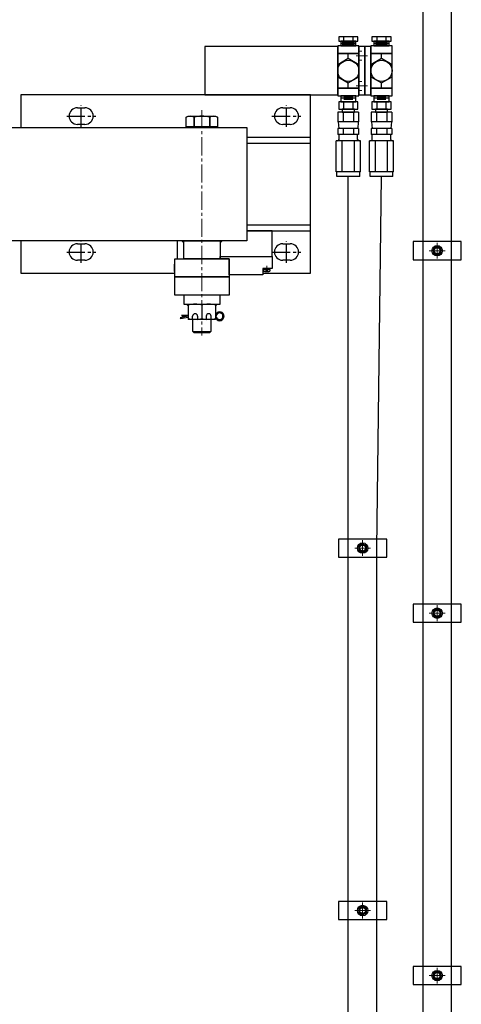
# Model space of a CAD drawing. Units: inches. Extents: x -218 to 170, y 693 to 995.
# Drawn here: x 12 to 30, y 853 to 894 of the extents above; entities that cross this region are included whole.
import ezdxf

# ---------------------------------------------------------------- set-up
doc = ezdxf.new("R2010")
doc.units = ezdxf.units.IN
doc.header["$MEASUREMENT"] = 0
for name, pattern in [('CENTER', [2, 1.25, -0.25, 0.25, -0.25]), ('CENTER2', [1.125, 0.75, -0.125, 0.125, -0.125]), ('HIDDEN', [0.375, 0.25, -0.125]), ('HIDDEN2', [0.1875, 0.125, -0.0625])]:
    doc.linetypes.add(name, pattern=pattern)
for name, color, linetype, lineweight in [('AM_0', 7, 'Continuous', 30), ('AM_0N', 7, 'Continuous', 30), ('AM_3', 6, 'HIDDEN', 15), ('AM_3N', 6, 'HIDDEN2', 15), ('AM_7', 4, 'CENTER', 15), ('AM_7N', 4, 'CENTER2', 15)]:
    doc.layers.add(name, color=color, linetype=linetype, lineweight=lineweight)
doc.layers.add('AM_VIEWS', color=1, linetype='Continuous', lineweight=15, plot=False)
doc.layers.add('HYD-HOSE', color=4, linetype='Continuous')
doc.layers.add('Operator-rite', color=7, linetype='Continuous')

msp = doc.modelspace()

# ---------------------------------------------------------------- linework, layer by layer
for p, q in [((25.805, 893), (25.011, 893)), ((25.011, 893), (25.011, 892.813)), ((25.607, 893), (25.21, 893)), ((25.21, 893), (25.21, 892.813)), ((25.607, 892.813), (25.607, 893)), ((25.805, 892.813), (25.805, 893)), ((27.18, 893), (26.386, 893)), ((26.386, 893), (26.386, 892.813)), ((26.982, 893), (26.585, 893)), ((26.585, 893), (26.585, 892.813)), ((26.982, 892.813), (26.982, 893)), ((27.18, 892.813), (27.18, 893)), ((24.971, 892.594), (19.471, 892.594)), ((19.471, 892.594), (19.471, 890.594)), ((24.971, 890.594), (24.971, 892.594)), ((25.011, 892.813), (25.805, 892.813)), ((25.721, 892.813), (25.096, 892.813)), ((25.096, 892.813), (25.096, 892.625)), ((25.721, 892.719), (25.096, 892.719)), ((25.096, 892.625), (25.721, 892.625)), ((25.658, 892.766), (25.158, 892.766)), ((25.658, 892.672), (25.158, 892.672)), ((25.21, 892.813), (25.607, 892.813)), ((25.721, 892.625), (25.721, 892.813)), ((26.096, 892.594), (25.846, 892.594)), ((25.846, 892.594), (25.846, 890.594)), ((26.096, 890.594), (26.096, 892.594)), ((26.346, 892.594), (26.096, 892.594)), ((26.096, 892.594), (26.096, 890.594)), ((26.346, 890.594), (26.346, 892.594)), ((26.386, 892.813), (27.18, 892.813)), ((27.096, 892.813), (26.471, 892.813)), ((26.471, 892.813), (26.471, 892.625)), ((27.096, 892.719), (26.471, 892.719)), ((26.471, 892.625), (27.096, 892.625)), ((27.033, 892.766), (26.533, 892.766)), ((27.033, 892.672), (26.533, 892.672)), ((26.585, 892.813), (26.982, 892.813)), ((27.096, 892.625), (27.096, 892.813)), ((25.408, 892.099), (25.408, 892.313)), ((26.783, 892.099), (26.783, 892.313)), ((25.408, 890.875), (25.408, 891.089)), ((26.783, 890.875), (26.783, 891.089)), ((23.846, 890.594), (11.846, 890.594)), ((11.846, 890.594), (11.846, 889.25)), ((19.471, 890.594), (24.971, 890.594)), ((23.846, 883.219), (23.846, 890.594)), ((25.096, 890.563), (25.096, 890.313)), ((25.721, 890.563), (25.096, 890.563)), ((25.69, 890.463), (25.127, 890.463)), ((25.224, 890.513), (25.593, 890.513)), ((25.224, 890.413), (25.593, 890.413)), ((25.721, 890.313), (25.721, 890.563)), ((25.846, 890.594), (26.096, 890.594)), ((26.096, 890.594), (26.346, 890.594)), ((26.471, 890.563), (26.471, 890.313)), ((27.096, 890.563), (26.471, 890.563)), ((27.065, 890.463), (26.502, 890.463)), ((26.599, 890.513), (26.968, 890.513)), ((26.599, 890.413), (26.968, 890.413)), ((27.096, 890.313), (27.096, 890.563)), ((14.19, 890.063), (14.502, 890.063)), ((22.69, 890.063), (23.002, 890.063)), ((25.805, 890.313), (25.011, 890.313)), ((25.011, 890.313), (25.011, 890)), ((25.011, 890), (25.805, 890)), ((25.096, 890.313), (25.721, 890.313)), ((25.158, 890), (25.158, 889.875)), ((25.658, 890), (25.158, 890)), ((25.607, 890.313), (25.21, 890.313)), ((25.21, 890.313), (25.21, 890)), ((25.21, 890), (25.607, 890)), ((25.607, 890), (25.607, 890.313)), ((25.658, 889.875), (25.658, 890)), ((25.805, 890), (25.805, 890.313)), ((27.18, 890.313), (26.386, 890.313)), ((26.386, 890.313), (26.386, 890)), ((26.386, 890), (27.18, 890)), ((26.471, 890.313), (27.096, 890.313)), ((26.533, 890), (26.533, 889.875)), ((27.033, 890), (26.533, 890)), ((26.982, 890.313), (26.585, 890.313)), ((26.585, 890.313), (26.585, 890)), ((26.585, 890), (26.982, 890)), ((26.982, 890), (26.982, 890.313)), ((27.033, 889.875), (27.033, 890)), ((27.18, 890), (27.18, 890.313)), ((18.696, 889.669), (18.783, 889.719)), ((18.696, 889.275), (18.696, 889.669)), ((18.696, 889.275), (18.696, 889.669)), ((18.783, 889.719), (19.908, 889.719)), ((19.021, 889.669), (19.021, 889.275)), ((19.021, 889.275), (19.021, 889.669)), ((19.671, 889.275), (19.671, 889.669)), ((19.671, 889.669), (19.671, 889.275)), ((19.908, 889.719), (19.996, 889.669)), ((19.996, 889.669), (19.996, 889.275)), ((19.996, 889.669), (19.996, 889.275)), ((25.837, 889.875), (24.98, 889.875)), ((24.98, 889.875), (24.98, 889.48)), ((25.158, 889.875), (25.658, 889.875)), ((25.194, 889.875), (25.194, 889.48)), ((25.622, 889.875), (25.622, 889.48)), ((25.837, 889.875), (25.837, 889.48)), ((27.212, 889.875), (26.355, 889.875)), ((26.355, 889.875), (26.355, 889.48)), ((26.533, 889.875), (27.033, 889.875)), ((26.569, 889.875), (26.569, 889.48)), ((26.997, 889.875), (26.997, 889.48)), ((27.212, 889.875), (27.212, 889.48)), ((-9.378, 889.25), (21.205, 889.25)), ((14.502, 889.375), (14.19, 889.375)), ((19.996, 889.275), (18.696, 889.275)), ((19.021, 889.275), (18.696, 889.275)), ((19.852, 889.275), (18.84, 889.275)), ((18.84, 889.275), (18.84, 889.25)), ((18.84, 889.25), (19.852, 889.25)), ((19.671, 889.275), (19.021, 889.275)), ((19.996, 889.275), (19.671, 889.275)), ((19.852, 889.25), (19.852, 889.275)), ((21.205, 889.25), (21.205, 884.563)), ((23.002, 889.375), (22.69, 889.375)), ((25.837, 889.48), (24.98, 889.48)), ((24.98, 889.205), (24.98, 888.951)), ((25.837, 889.205), (24.98, 889.205)), ((24.995, 889.479), (25.019, 889.205)), ((25.194, 889.205), (25.194, 888.951)), ((25.622, 889.205), (25.622, 888.951)), ((25.822, 889.479), (25.798, 889.205)), ((25.837, 889.205), (25.837, 888.951)), ((27.212, 889.48), (26.355, 889.48)), ((26.355, 889.205), (26.355, 888.951)), ((27.212, 889.205), (26.355, 889.205)), ((26.37, 889.479), (26.394, 889.205)), ((26.569, 889.205), (26.569, 888.951)), ((26.997, 889.205), (26.997, 888.951)), ((27.197, 889.479), (27.173, 889.205)), ((27.212, 889.205), (27.212, 888.951)), ((21.205, 888.844), (23.846, 888.844)), ((25.837, 888.951), (24.98, 888.951)), ((25.023, 888.752), (25.023, 888.951)), ((25.793, 888.752), (25.793, 888.951)), ((27.212, 888.951), (26.355, 888.951)), ((26.398, 888.752), (26.398, 888.951)), ((27.168, 888.752), (27.168, 888.951)), ((21.205, 888.594), (23.846, 888.594)), ((24.961, 888.689), (24.906, 888.689)), ((25.91, 888.689), (24.906, 888.689)), ((24.961, 888.689), (24.906, 888.689)), ((24.906, 887.409), (24.906, 888.689)), ((25.157, 887.409), (25.157, 888.689)), ((25.659, 887.409), (25.659, 888.689)), ((25.91, 888.689), (25.856, 888.689)), ((25.91, 888.689), (25.856, 888.689)), ((25.91, 887.409), (25.91, 888.689)), ((26.336, 888.689), (26.281, 888.689)), ((27.285, 888.689), (26.281, 888.689)), ((26.336, 888.689), (26.281, 888.689)), ((26.281, 887.409), (26.281, 888.689)), ((26.532, 887.409), (26.532, 888.689)), ((27.034, 887.409), (27.034, 888.689)), ((27.285, 888.689), (27.231, 888.689)), ((27.285, 888.689), (27.231, 888.689)), ((27.285, 887.409), (27.285, 888.689)), ((24.922, 887.409), (24.906, 887.409)), ((25.91, 887.409), (24.906, 887.409)), ((24.938, 887.215), (24.938, 887.394)), ((25.879, 887.215), (24.938, 887.215)), ((25.879, 887.215), (25.879, 887.394)), ((25.91, 887.409), (25.895, 887.409)), ((26.297, 887.409), (26.281, 887.409)), ((27.285, 887.409), (26.281, 887.409)), ((26.313, 887.215), (26.313, 887.394)), ((27.254, 887.215), (26.313, 887.215)), ((27.254, 887.215), (27.254, 887.394)), ((27.285, 887.409), (27.27, 887.409)), ((21.205, 885.219), (23.846, 885.219)), ((21.205, 884.969), (23.846, 884.969)), ((22.254, 884.969), (21.205, 884.969)), ((22.254, 883.906), (22.254, 884.969)), ((21.205, 884.563), (-9.378, 884.563)), ((11.846, 884.563), (11.846, 883.219)), ((14.19, 884.438), (14.502, 884.438)), ((18.315, 884.563), (18.315, 883.813)), ((18.596, 884.563), (20.096, 884.563)), ((18.596, 883.813), (18.596, 884.563)), ((20.096, 884.563), (20.096, 883.813)), ((22.69, 884.438), (23.002, 884.438)), ((20.096, 883.813), (20.096, 883.906)), ((20.096, 883.906), (22.254, 883.906)), ((20.096, 883.906), (22.254, 883.906)), ((22.254, 883.906), (22.254, 883.406)), ((14.502, 883.75), (14.19, 883.75)), ((20.096, 883.813), (18.596, 883.813)), ((20.471, 883.813), (20.096, 883.813)), ((20.471, 883.156), (20.471, 883.813)), ((23.002, 883.75), (22.69, 883.75)), ((11.846, 883.219), (18.221, 883.219)), ((21.869, 883.156), (20.471, 883.156)), ((22.254, 883.406), (21.869, 883.406)), ((21.869, 883.406), (21.869, 883.156)), ((21.869, 883.219), (23.846, 883.219)), ((21.965, 883.375), (21.899, 883.375)), ((21.899, 883.375), (21.899, 883.339)), ((21.945, 883.293), (22.01, 883.293)), ((22.103, 883.375), (21.965, 883.375)), ((22.01, 883.293), (22.01, 883.343)), ((22.01, 883.343), (22.058, 883.343)), ((22.058, 883.343), (22.058, 883.293)), ((22.058, 883.293), (22.123, 883.293)), ((22.169, 883.375), (22.103, 883.375)), ((22.169, 883.339), (22.169, 883.375)), ((20.096, 882.313), (18.596, 882.313)), ((18.596, 882.313), (18.596, 881.938)), ((20.096, 881.938), (20.096, 882.313)), ((18.596, 881.938), (20.096, 881.938)), ((18.783, 881.435), (18.449, 881.376)), ((18.518, 881.486), (18.515, 881.458)), ((18.515, 881.458), (18.783, 881.435)), ((18.783, 881.463), (18.518, 881.486)), ((19.932, 881.54), (19.908, 881.51)), ((19.969, 881.511), (19.908, 881.435)), ((19.908, 881.435), (19.97, 881.355)), ((18.449, 881.376), (18.455, 881.343)), ((18.455, 881.343), (18.783, 881.401)), ((18.971, 880.81), (18.971, 881.297)), ((19.721, 881.297), (19.721, 880.81)), ((19.908, 881.358), (19.932, 881.327)), ((18.971, 880.81), (19.721, 880.81)), ((19.03, 880.75), (18.971, 880.81)), ((19.661, 880.75), (19.03, 880.75)), ((19.721, 880.81), (19.661, 880.75))]:
    msp.add_line(p, q)
for points in [[(24.971, 892.313), (25.846, 892.313), (25.846, 892.625), (24.971, 892.625)], [(26.346, 892.313), (27.221, 892.313), (27.221, 892.625), (26.346, 892.625)], [(24.971, 890.875), (25.846, 890.875), (25.846, 892.313), (24.971, 892.313)], [(25.846, 891.847), (25.408, 892.099), (24.971, 891.847), (24.971, 891.341), (25.408, 891.089), (25.846, 891.341)], [(26.346, 890.875), (27.221, 890.875), (27.221, 892.313), (26.346, 892.313)], [(27.221, 891.847), (26.783, 892.099), (26.346, 891.847), (26.346, 891.341), (26.783, 891.089), (27.221, 891.341)], [(24.971, 890.563), (25.846, 890.563), (25.846, 890.875), (24.971, 890.875)], [(26.346, 890.563), (27.221, 890.563), (27.221, 890.875), (26.346, 890.875)]]:
    msp.add_lwpolyline(points, close=True)
at = {"flags": 128}
msp.add_lwpolyline([(18.221, 883.607), (18.2, 883.587), (18.2, 883.289), (18.221, 883.268)], dxfattribs=at)
for points in [[(20.471, 883.813), (20.471, 883.063), (18.221, 883.063), (18.221, 883.813)], [(18.221, 882.313), (18.221, 883.063), (20.471, 883.063), (20.471, 882.313)]]:
    msp.add_lwpolyline(points, close=True, dxfattribs=at)
for centre in [(25.408, 891.594), (26.783, 891.594)]:
    msp.add_circle(centre, 0.438)
for centre, radius, start, end in [((14.19, 889.719), 0.344, 89.9978, 269.9978), ((14.502, 889.719), 0.344, 269.9978, 89.9978), ((22.69, 889.719), 0.344, 89.9978, 269.9978), ((23.002, 889.719), 0.344, 269.9978, 89.9978), ((18.859, 889.432), 0.287, 55.5531, 124.4469), ((19.346, 888.645), 1.074, 72.3875, 107.6125), ((19.833, 889.432), 0.287, 55.5531, 124.4469), ((24.961, 888.752), 0.0625, 270, 0), ((25.856, 888.752), 0.0625, 180, 270), ((26.336, 888.752), 0.0625, 270, 0), ((27.231, 888.752), 0.0625, 180, 270), ((24.922, 887.394), 0.0156, 0, 90), ((25.895, 887.394), 0.0156, 90, 180), ((26.297, 887.394), 0.0156, 0, 90), ((27.27, 887.394), 0.0156, 90, 180), ((14.19, 884.094), 0.344, 89.9978, 269.9978), ((14.502, 884.094), 0.344, 269.9978, 89.9978), ((22.69, 884.094), 0.344, 89.9978, 269.9978), ((23.002, 884.094), 0.344, 269.9978, 89.9978), ((21.945, 883.339), 0.046, 180, 270), ((22.123, 883.339), 0.046, 270, 0), ((20.082, 881.434), 0.184, 215.283, 145.1942), ((20.082, 881.434), 0.137, 214.9115, 145.7373)]:
    msp.add_arc(centre, radius, start, end)
at = {"layer": 'AM_0'}
for points in [[(18.596, 884.563), (18.471, 884.563), (18.596, 884.438)], [(20.096, 884.563), (20.096, 884.438), (20.221, 884.563)], [(18.783, 881.938), (18.783, 881.813), (18.683, 881.938)], [(19.908, 881.938), (19.908, 881.813), (20.009, 881.938)]]:
    msp.add_solid(points, dxfattribs=at)
at = {"layer": 'AM_0N'}
for p, q in [((29.088, 884.327), (28.932, 884.237)), ((29.244, 884.237), (29.088, 884.327)), ((28.932, 884.237), (28.932, 884.057)), ((28.932, 884.057), (29.088, 883.967)), ((29.088, 883.967), (29.244, 884.057)), ((29.244, 884.057), (29.244, 884.237)), ((21.909, 883.406), (21.909, 883.375)), ((22.027, 883.406), (21.909, 883.406)), ((22.027, 883.375), (21.909, 883.375)), ((22.027, 883.375), (22.027, 883.406)), ((22.159, 883.406), (22.04, 883.406)), ((22.04, 883.375), (22.04, 883.406)), ((22.159, 883.375), (22.04, 883.375)), ((22.159, 883.375), (22.159, 883.406)), ((18.783, 881.938), (18.783, 881.297)), ((18.783, 881.938), (19.908, 881.938)), ((19.346, 881.897), (19.346, 881.337)), ((19.908, 881.938), (19.908, 881.297)), ((18.961, 881.297), (18.961, 881.435)), ((19.168, 881.435), (19.168, 881.297)), ((19.524, 881.435), (19.524, 881.297)), ((19.73, 881.297), (19.73, 881.435)), ((19.908, 881.297), (18.783, 881.297)), ((26.002, 872.02), (25.846, 871.93)), ((25.846, 871.93), (25.846, 871.75)), ((25.846, 871.75), (26.002, 871.66)), ((26.158, 871.93), (26.002, 872.02)), ((26.002, 871.66), (26.158, 871.75)), ((26.158, 871.75), (26.158, 871.93)), ((29.088, 869.327), (28.932, 869.237)), ((28.932, 869.237), (28.932, 869.057)), ((29.244, 869.237), (29.088, 869.327)), ((29.244, 869.057), (29.244, 869.237)), ((28.932, 869.057), (29.088, 868.967)), ((29.088, 868.967), (29.244, 869.057)), ((26.002, 857.02), (25.846, 856.93)), ((26.158, 856.93), (26.002, 857.02)), ((25.846, 856.93), (25.846, 856.75)), ((25.846, 856.75), (26.002, 856.66)), ((26.002, 856.66), (26.158, 856.75)), ((26.158, 856.75), (26.158, 856.93)), ((29.088, 854.327), (28.932, 854.237)), ((28.932, 854.237), (28.932, 854.057)), ((29.244, 854.237), (29.088, 854.327)), ((29.244, 854.057), (29.244, 854.237)), ((28.932, 854.057), (29.088, 853.967)), ((29.088, 853.967), (29.244, 854.057))]:
    msp.add_line(p, q, dxfattribs=at)
for centre, radius in [((29.088, 884.147), 0.216), ((29.088, 884.147), 0.156), ((29.088, 884.147), 0.125), ((26.002, 871.84), 0.216), ((26.002, 871.84), 0.156), ((26.002, 871.84), 0.125), ((29.088, 869.147), 0.216), ((29.088, 869.147), 0.156), ((29.088, 869.147), 0.125), ((26.002, 856.84), 0.216), ((26.002, 856.84), 0.156), ((26.002, 856.84), 0.125), ((29.088, 854.147), 0.216), ((29.088, 854.147), 0.156), ((29.088, 854.147), 0.125)]:
    msp.add_circle(centre, radius, dxfattribs=at)
for centre, radius, start, end in [((19.065, 880.945), 0.993, 73.5491, 106.4509), ((19.627, 880.945), 0.993, 73.5491, 106.4509), ((19.065, 881.435), 0.103, 0, 180), ((19.627, 881.435), 0.103, 0, 180), ((19.065, 882.29), 0.993, 253.5491, 264.0355), ((19.065, 882.29), 0.993, 275.9645, 286.4509), ((19.627, 882.29), 0.993, 253.5491, 264.0355), ((19.627, 882.29), 0.993, 275.9645, 286.4509)]:
    msp.add_arc(centre, radius, start, end, dxfattribs=at)
at = {"layer": 'AM_3', "linetype": 'HIDDEN2'}
for p, q in [((25.846, 892.406), (26.096, 892.406)), ((25.846, 892.031), (26.096, 892.031)), ((25.846, 891.156), (26.096, 891.156)), ((25.846, 890.781), (26.096, 890.781))]:
    msp.add_line(p, q, dxfattribs=at)
at = {"layer": 'AM_3N'}
for centre in [(29.088, 884.147), (26.002, 871.84), (29.088, 869.147), (26.002, 856.84), (29.088, 854.147)]:
    msp.add_circle(centre, 0.125, dxfattribs=at)
at = {"layer": 'AM_7', "linetype": 'CENTER2'}
for p, q in [((26.206, 892.219), (25.736, 892.219)), ((26.206, 890.969), (25.736, 890.969))]:
    msp.add_line(p, q, dxfattribs=at)
at = {"layer": 'AM_7N'}
msp.add_line((19.346, 889.969), (19.346, 880.64), dxfattribs=at)
at = {"layer": 'AM_7N', "linetype": 'CENTER2'}
for p, q in [((29.088, 884.473), (29.088, 883.821)), ((29.414, 884.147), (28.762, 884.147)), ((22.034, 883.516), (22.034, 883.265)), ((19.346, 882.048), (19.346, 881.187)), ((26.002, 872.166), (26.002, 871.514)), ((26.328, 871.84), (25.676, 871.84)), ((29.088, 869.473), (29.088, 868.821)), ((29.414, 869.147), (28.762, 869.147)), ((26.002, 857.166), (26.002, 856.514)), ((26.328, 856.84), (25.676, 856.84)), ((29.414, 854.147), (28.762, 854.147)), ((29.088, 854.473), (29.088, 853.821))]:
    msp.add_line(p, q, dxfattribs=at)
at = {"layer": 'AM_VIEWS'}
for p, q in [((28.495, 883.772), (28.495, 884.522)), ((29.682, 883.772), (29.682, 884.522)), ((25.408, 871.465), (25.408, 872.215)), ((26.596, 871.465), (26.596, 872.215)), ((28.495, 868.772), (28.495, 869.522)), ((29.682, 868.772), (29.682, 869.522)), ((25.408, 856.465), (25.408, 857.215)), ((26.596, 856.465), (26.596, 857.215)), ((28.495, 853.772), (28.495, 854.522)), ((29.682, 853.772), (29.682, 854.522))]:
    msp.add_line(p, q, dxfattribs=at)
at = {"layer": 'HYD-HOSE'}
for p, q in [((28.495, 900.427), (28.495, 779.147)), ((29.682, 779.147), (29.682, 900.114)), ((25.408, 781.84), (25.408, 887.215)), ((26.596, 871.84), (26.783, 887.215)), ((30.088, 884.522), (28.088, 884.522)), ((28.088, 884.522), (28.088, 883.772)), ((30.088, 883.772), (30.088, 884.522)), ((28.088, 883.772), (30.088, 883.772)), ((27.002, 872.215), (25.002, 872.215)), ((25.002, 872.215), (25.002, 871.465)), ((27.002, 871.465), (27.002, 872.215)), ((26.596, 781.84), (26.596, 871.84)), ((25.002, 871.465), (27.002, 871.465)), ((30.088, 869.522), (28.088, 869.522)), ((28.088, 869.522), (28.088, 868.772)), ((30.088, 868.772), (30.088, 869.522)), ((28.088, 868.772), (30.088, 868.772)), ((27.002, 857.215), (25.002, 857.215)), ((25.002, 857.215), (25.002, 856.465)), ((27.002, 856.465), (27.002, 857.215)), ((25.002, 856.465), (27.002, 856.465)), ((30.088, 854.522), (28.088, 854.522)), ((28.088, 854.522), (28.088, 853.772)), ((30.088, 853.772), (30.088, 854.522)), ((28.088, 853.772), (30.088, 853.772))]:
    msp.add_line(p, q, dxfattribs=at)
at = {"layer": 'Operator-rite', "color": 4, "linetype": 'CENTER2'}
for p, q in [((14.346, 889.275), (14.346, 890.163)), ((22.846, 889.275), (22.846, 890.163)), ((13.746, 889.719), (14.946, 889.719)), ((22.246, 889.719), (23.446, 889.719)), ((14.346, 883.65), (14.346, 884.538)), ((22.846, 883.65), (22.846, 884.538)), ((13.746, 884.094), (14.946, 884.094)), ((22.246, 884.094), (23.446, 884.094))]:
    msp.add_line(p, q, dxfattribs=at)

doc.saveas('drawing.dxf')
